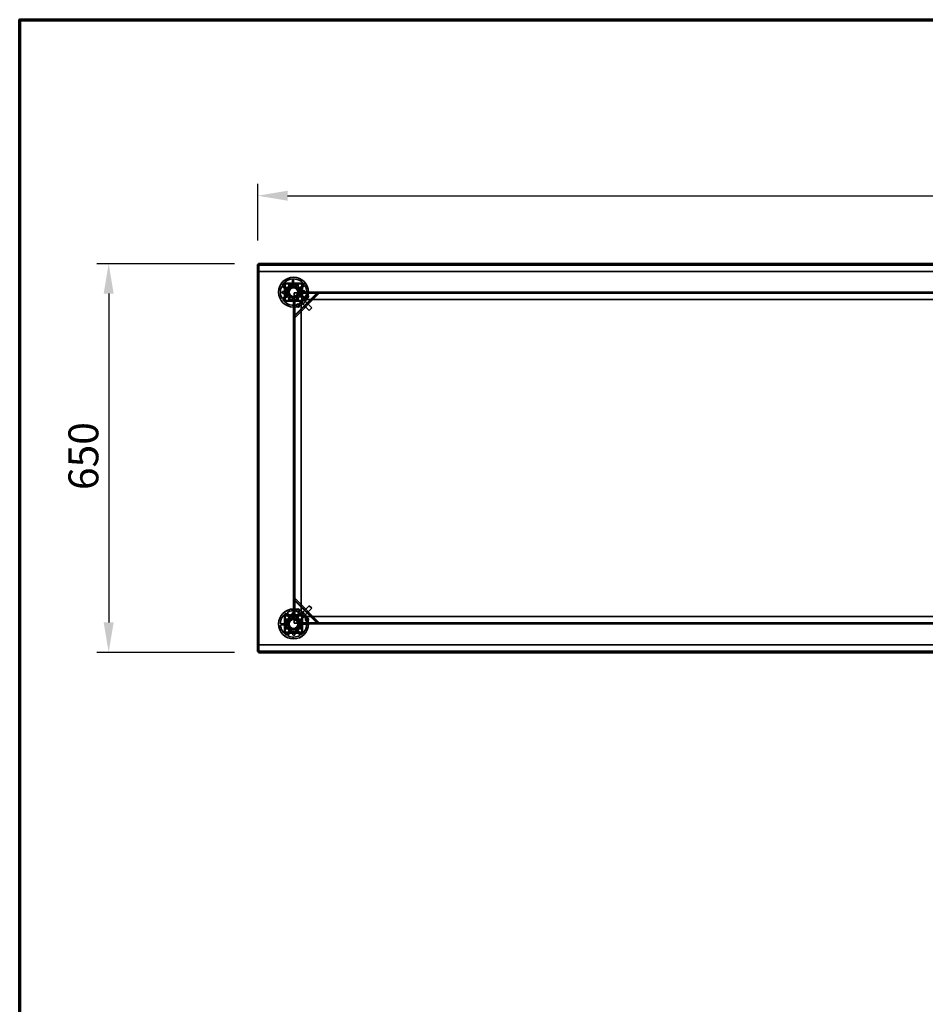
# Model space of a CAD drawing. Units: millimetres. Extents: x 65 to 5840, y 100 to 4100.
# Drawn here: x 100 to 1615, y 2453 to 4100 of the extents above; entities that cross this region are included whole.
import ezdxf

# ---------------------------------------------------------------- set-up
doc = ezdxf.new("R2010")
doc.units = ezdxf.units.MM
doc.header["$LTSCALE"] = 20
for name, color, linetype, lineweight in [('Border (ISO)', 7, 'Continuous', 70), ('Dimension (ISO)', 7, 'Continuous', 25), ('Hidden (ISO)', 7, 'Continuous', 35), ('Hidden Narrow (ISO)', 7, 'Continuous', 25), ('Visible (ISO)', 7, 'Continuous', 50), ('Visible Narrow (ISO)', 7, 'Continuous', 35)]:
    doc.layers.add(name, color=color, linetype=linetype, lineweight=lineweight)
doc.styles.add('Note Text (ISO)', font='tahoma.ttf')
doc.dimstyles.new('Default (ISO)', dxfattribs={"dimscale": 20, "dimtxt": 2.5, "dimasz": 2.5, "dimexe": 1, "dimexo": 2, "dimgap": 0.762, "dimtad": 1, "dimtoh": 1, "dimdec": 1, "dimrnd": 1e-08, "dimzin": 0, "dimdsep": 46, "dimtxsty": 'Note Text (ISO)', "dimcen": 0.09, "dimdle": 10, "dimclrd": 256, "dimclre": 256, "dimclrt": 256, "dimadec": 1, "dimazin": 0, "dimtfac": 1.40208, "dimtmove": 0, "dimatfit": 3, "dimfxl": 1, "dimtolj": 1, "dimtzin": 0, "dimlwd": -1, "dimlwe": -1, "dimarcsym": 0})

# ---------------------------------------------------------------- blocks, each defined once
blk = doc.blocks.new('Borders Default Border')
at = {"layer": 'Border (ISO)', "flags": 128}
blk.add_lwpolyline([(5, 5), (5, 205), (292, 205), (292, 5), (5, 5)], dxfattribs=at)
blk = doc.blocks.new('*D6')
at = {"layer": 'Defpoints', "color": 0, "transparency": 16777216}
for p in [(2898.2, 3805.6), (498.2, 3690.6), (2898.2, 3690.6)]:
    blk.add_point(p, dxfattribs=at)
at = {"layer": 'Dimension (ISO)', "transparency": 16777216}
for p, q in [((498.2, 3730.6), (498.2, 3825.6)), ((2898.2, 3730.6), (2898.2, 3825.6)), ((548.2, 3805.6), (2848.2, 3805.6))]:
    blk.add_line(p, q, dxfattribs=at)
for points in [[(548.2, 3814), (548.2, 3797.3), (498.2, 3805.6)], [(2848.2, 3814), (2848.2, 3797.3), (2898.2, 3805.6)]]:
    blk.add_solid(points, dxfattribs=at)
at = {"layer": 'Dimension (ISO)', "transparency": 16777216, "insert": (1626.3, 3873), "char_height": 50, "attachment_point": 1, "style": 'Note Text (ISO)'}
blk.add_mtext('\\A1;2400', dxfattribs=at)
blk = doc.blocks.new('*D7')
at = {"layer": 'Defpoints', "color": 0, "transparency": 16777216}
for p in [(499.5, 3691.9), (248.9, 3041.9), (499.5, 3041.9)]:
    blk.add_point(p, dxfattribs=at)
at = {"layer": 'Dimension (ISO)', "transparency": 16777216}
for p, q in [((459.5, 3691.9), (228.9, 3691.9)), ((248.9, 3641.9), (248.9, 3091.9)), ((459.5, 3041.9), (228.9, 3041.9))]:
    blk.add_line(p, q, dxfattribs=at)
for points in [[(240.5, 3641.9), (257.2, 3641.9), (248.9, 3691.9)], [(240.5, 3091.9), (257.2, 3091.9), (248.9, 3041.9)]]:
    blk.add_solid(points, dxfattribs=at)
at = {"layer": 'Dimension (ISO)', "transparency": 16777216, "insert": (181.6, 3313.4), "char_height": 50, "attachment_point": 1, "rotation": 90, "style": 'Note Text (ISO)'}
blk.add_mtext('\\A1;650', dxfattribs=at)

msp = doc.modelspace()

# ---------------------------------------------------------------- linework, layer by layer
at = {"layer": 'Hidden (ISO)'}
for p, q in [((499.37, 3043.25), (499.37, 3690.56)), ((2896.82, 3690.71), (499.51, 3690.71)), ((499.51, 3689.71), (499.51, 3690.42)), ((499.51, 3679.11), (499.51, 3689.71)), ((499.51, 3679.11), (2896.82, 3679.11)), ((539.21, 3655.57), (550.47, 3649.58)), ((543.02, 3659.56), (543.02, 3629.26)), ((573.32, 3659.56), (543.02, 3659.56)), ((543.17, 3631.81), (543.17, 3657.01)), ((544.37, 3631.81), (544.37, 3657.01)), ((545.57, 3659.41), (570.77, 3659.41)), ((545.57, 3658.21), (570.77, 3658.21)), ((556.9, 3653.59), (556.45, 3666.34)), ((558.35, 3666.4), (558.79, 3653.66)), ((565.49, 3650.1), (576.3, 3656.85)), ((571.97, 3657.01), (571.97, 3631.81)), ((573.17, 3657.01), (573.17, 3644.16)), ((573.32, 3629.26), (573.32, 3659.56)), ((549.57, 3647.9), (538.31, 3653.89)), ((539.02, 3633.57), (549.84, 3640.32)), ((549.34, 3649.1), (557.82, 3654.4)), ((549.68, 3639.11), (549.34, 3649.1)), ((558.51, 3634.41), (549.68, 3639.11)), ((557.82, 3654.4), (566.65, 3649.7)), ((566.99, 3639.71), (558.51, 3634.41)), ((559.35, 3603.57), (598.57, 3642.8)), ((573.16, 3643.21), (559.37, 3643.21)), ((559.37, 3643.21), (559.37, 3629.42)), ((599.99, 3641.38), (560.76, 3602.16)), ((577.12, 3633.24), (565.86, 3639.23)), ((577.31, 3655.24), (566.49, 3648.49)), ((566.65, 3649.7), (566.99, 3639.71)), ((566.76, 3640.91), (578.02, 3634.92)), ((573.16, 3642.2), (573.16, 3643.21)), ((573.17, 3642.2), (573.16, 3642.2)), ((573.17, 3644.41), (1678.17, 3644.41)), ((573.17, 3644.16), (573.17, 3642.21)), ((1678.17, 3643.41), (573.17, 3643.41)), ((1678.17, 3643.21), (573.17, 3643.21)), ((597.21, 3642.85), (573.17, 3642.85)), ((573.17, 3642.21), (573.17, 3642.2)), ((573.17, 3642.2), (573.17, 3631.81)), ((598.3, 3643.07), (599.17, 3642.2)), ((599.17, 3642.2), (599.99, 3641.38)), ((632.97, 3644.41), (632.97, 3643.21)), ((639.37, 3644.41), (639.37, 3643.21)), ((1611.97, 3644.41), (1611.97, 3643.21)), ((550.84, 3638.71), (540.03, 3631.96)), ((543.02, 3629.26), (573.32, 3629.26)), ((570.77, 3630.61), (545.57, 3630.61)), ((558.41, 3629.41), (545.57, 3629.41)), ((557.98, 3622.41), (557.54, 3635.15)), ((558.17, 3104.41), (558.17, 3629.41)), ((560.37, 3629.41), (558.41, 3629.41)), ((559.17, 3629.41), (559.17, 3104.41)), ((559.3, 3629.41), (559.3, 3604.94)), ((559.37, 3629.42), (560.38, 3629.42)), ((559.37, 3629.41), (559.37, 3104.41)), ((559.43, 3635.22), (559.88, 3622.47)), ((560.38, 3629.41), (560.37, 3629.41)), ((560.38, 3629.42), (560.38, 3629.41)), ((570.77, 3629.41), (560.38, 3629.41)), ((567.17, 3629.41), (570.67, 3625.91)), ((569.64, 3629.41), (569.28, 3629.05)), ((569.28, 3629.05), (584.48, 3613.84)), ((570.67, 3107.91), (570.67, 3625.91)), ((573.17, 3629.41), (570.77, 3629.41)), ((571.96, 3631.73), (570.84, 3630.61)), ((576.67, 3631.91), (573.17, 3635.41)), ((573.52, 3633.29), (573.17, 3632.93)), ((573.17, 3631.81), (573.17, 3629.41)), ((573.52, 3633.29), (588.73, 3618.09)), ((576.67, 3631.91), (1674.67, 3631.91)), ((585.35, 3626.75), (583.94, 3628.17)), ((576.95, 3618.35), (575.53, 3619.76)), ((584.48, 3613.84), (588.73, 3618.09)), ((559.07, 3603.84), (559.95, 3602.97)), ((560.76, 3602.16), (559.95, 3602.97)), ((559.5, 3129.54), (560.37, 3130.41)), ((599, 3090.59), (559.77, 3129.81)), ((560.37, 3130.41), (561.19, 3131.23)), ((561.19, 3131.23), (600.41, 3092)), ((559.72, 3128.45), (559.72, 3104.41)), ((569.28, 3104.76), (584.48, 3119.97)), ((573.52, 3100.52), (588.73, 3115.72)), ((575.82, 3116.59), (574.4, 3115.18)), ((588.73, 3115.72), (584.48, 3119.97)), ((573.32, 3104.56), (543.02, 3104.56)), ((543.02, 3104.56), (543.02, 3074.26)), ((543.17, 3076.81), (543.17, 3102.01)), ((544.37, 3076.81), (544.37, 3102.01)), ((545.57, 3104.41), (558.41, 3104.41)), ((545.57, 3103.21), (570.77, 3103.21)), ((552.47, 3096.73), (545.72, 3107.54)), ((547.33, 3108.55), (554.08, 3097.73)), ((548.17, 3089.06), (552.87, 3097.89)), ((552.87, 3097.89), (562.86, 3098.23)), ((558.41, 3104.41), (560.37, 3104.41)), ((560.38, 3104.4), (559.37, 3104.4)), ((559.37, 3104.4), (559.37, 3090.61)), ((560.37, 3104.41), (560.38, 3104.41)), ((560.38, 3104.41), (560.38, 3104.4)), ((560.38, 3104.41), (570.77, 3104.41)), ((561.66, 3098), (567.65, 3109.26)), ((562.86, 3098.23), (568.16, 3089.75)), ((569.33, 3108.36), (563.34, 3097.1)), ((570.67, 3107.91), (567.17, 3104.41)), ((569.28, 3104.76), (569.64, 3104.41)), ((570.77, 3104.41), (573.17, 3104.41)), ((570.84, 3103.2), (571.96, 3102.08)), ((571.97, 3102.01), (571.97, 3076.81)), ((573.17, 3104.41), (573.17, 3102.01)), ((573.17, 3102.01), (573.17, 3091.62)), ((573.17, 3098.41), (576.67, 3101.91)), ((573.17, 3100.88), (573.52, 3100.52)), ((573.32, 3074.26), (573.32, 3104.56)), ((1674.67, 3101.91), (576.67, 3101.91)), ((584.22, 3108.19), (582.81, 3106.77)), ((536.17, 3089.59), (548.91, 3090.03)), ((548.98, 3088.14), (536.23, 3087.69)), ((547, 3070.45), (552.99, 3081.71)), ((553.47, 3080.58), (548.17, 3089.06)), ((554.67, 3080.81), (548.68, 3069.55)), ((563.46, 3080.92), (553.47, 3080.58)), ((559.37, 3090.61), (573.16, 3090.61)), ((569, 3070.26), (562.25, 3081.08)), ((568.16, 3089.75), (563.46, 3080.92)), ((563.86, 3082.08), (570.61, 3071.27)), ((567.35, 3090.67), (580.1, 3091.12)), ((580.16, 3089.22), (567.42, 3088.78)), ((573.16, 3090.61), (573.16, 3091.62)), ((573.16, 3091.62), (573.17, 3091.62)), ((573.17, 3091.62), (573.17, 3091.61)), ((573.17, 3091.61), (573.17, 3089.65)), ((573.17, 3090.61), (1678.17, 3090.61)), ((573.17, 3090.54), (597.63, 3090.54)), ((573.17, 3090.41), (1678.17, 3090.41)), ((573.17, 3089.65), (573.17, 3076.81)), ((1678.17, 3089.41), (573.17, 3089.41)), ((598.73, 3090.31), (599.6, 3091.19)), ((600.41, 3092), (599.6, 3091.19)), ((632.97, 3090.61), (632.97, 3089.41)), ((639.37, 3090.61), (639.37, 3089.41)), ((1611.97, 3090.61), (1611.97, 3089.41)), ((543.02, 3074.26), (573.32, 3074.26)), ((570.77, 3075.61), (545.57, 3075.61)), ((570.77, 3074.41), (545.57, 3074.41)), ((499.51, 3054.71), (499.51, 3044.11)), ((2896.82, 3054.71), (499.51, 3054.71)), ((499.51, 3044.11), (499.51, 3043.39)), ((2896.82, 3043.11), (499.51, 3043.11))]:
    msp.add_line(p, q, dxfattribs=at)
for centre, radius in [((558.17, 3644.41), 25), ((558.17, 3644.41), 12.5), ((558.17, 3644.41), 10), ((558.17, 3644.41), 9.75), ((558.17, 3644.41), 8.1), ((558.17, 3644.41), 7.38), ((580.67, 3636.91), 2.75), ((580.67, 3636.91), 2.72), ((565.67, 3621.91), 2.75), ((565.67, 3621.91), 2.72), ((558.17, 3089.41), 25), ((565.67, 3111.91), 2.75), ((565.67, 3111.91), 2.72), ((558.17, 3089.41), 12.5), ((558.17, 3089.41), 10), ((558.17, 3089.41), 9.75), ((558.17, 3089.41), 8.1), ((558.17, 3089.41), 7.38), ((580.67, 3096.91), 2.75), ((580.67, 3096.91), 2.72)]:
    msp.add_circle(centre, radius, dxfattribs=at)
for centre, radius, start, end in [((558.17, 3644.41), 22, 94.46363, 149.51382), ((545.57, 3657.01), 2.4, 90, 180), ((545.57, 3657.01), 1.2, 90, 180), ((558.17, 3644.41), 22, 34.46363, 89.51382), ((570.77, 3657.01), 2.4, 0, 90), ((570.77, 3657.01), 1.2, 0, 90), ((558.17, 3644.41), 22, 154.46363, 209.51382), ((558.17, 3644.41), 9.27, 157.86761, 206.10985), ((558.17, 3644.41), 9.27, 97.86761, 146.10985), ((558.17, 3644.41), 9.28, 37.86761, 86.10985), ((558.17, 3644.41), 9.28, 277.86761, 326.10985), ((558.17, 3644.41), 9.27, 337.86761, 26.10985), ((558.17, 3644.41), 22, 334.46363, 29.51382), ((558.17, 3644.41), 22, 214.46363, 269.51382), ((545.57, 3631.81), 2.4, 180, 270), ((545.57, 3631.81), 1.2, 180, 270), ((558.17, 3644.41), 9.27, 217.86761, 266.10985), ((558.17, 3644.41), 22, 274.46363, 329.51382), ((570.77, 3631.81), 2.4, 270, 0), ((570.77, 3631.81), 1.2, 270, 0), ((558.17, 3089.41), 22, 124.46363, 179.51382), ((545.57, 3102.01), 2.4, 90, 180), ((545.57, 3102.01), 1.2, 90, 180), ((558.17, 3089.41), 22, 64.46363, 119.51382), ((558.17, 3089.41), 9.28, 127.86761, 176.10985), ((558.17, 3089.41), 9.27, 67.86761, 116.10985), ((558.17, 3089.41), 9.28, 7.86761, 56.10985), ((558.17, 3089.41), 22, 4.46363, 59.51382), ((570.77, 3102.01), 2.4, 0, 90), ((570.77, 3102.01), 1.2, 0, 90), ((558.17, 3089.41), 22, 184.46363, 239.51382), ((558.17, 3089.41), 9.27, 187.86761, 236.10985), ((558.17, 3089.41), 9.27, 247.86761, 296.10985), ((558.17, 3089.41), 9.27, 307.86761, 356.10985), ((558.17, 3089.41), 22, 304.46363, 359.51382), ((545.57, 3076.81), 2.4, 180, 270), ((545.57, 3076.81), 1.2, 180, 270), ((558.17, 3089.41), 22, 244.46363, 299.51382), ((570.77, 3076.81), 1.2, 270, 0), ((570.77, 3076.81), 2.4, 270, 0)]:
    msp.add_arc(centre, radius, start, end, dxfattribs=at)
for points, knots in [([(550.73, 3658.43), (550.71, 3658.43), (550.7, 3658.43), (550.65, 3658.43), (550.61, 3658.42), (550.55, 3658.4), (550.51, 3658.38), (550.45, 3658.35), (550.43, 3658.33), (550.37, 3658.29), (550.35, 3658.26), (550.29, 3658.18), (550.26, 3658.12), (550.23, 3658.02), (550.23, 3657.97), (550.23, 3657.93)], [0.064910625, 0.064910625, 0.064910625, 0.064910625, 0.069345008, 0.069345008, 0.079687768, 0.079687768, 0.090030528, 0.090030528, 0.100373288, 0.100373288, 0.110716048, 0.110716048, 0.131401568, 0.131401568, 0.147036219, 0.147036219, 0.147036219, 0.147036219]), ([(552.12, 3657.93), (552.12, 3657.93), (552.12, 3657.94), (552.11, 3658.01), (552.1, 3658.08), (552.07, 3658.13), (552.05, 3658.19), (552.01, 3658.24), (551.91, 3658.34), (551.85, 3658.38), (551.74, 3658.42), (551.68, 3658.43), (551.62, 3658.43)], [-0.026077901, -0.026077901, -0.026077901, -0.026077901, -0.024966783, -0.024966783, 0, 0, 0, 0.024343003, 0.024343003, 0.048686005, 0.048686005, 0.067618356, 0.067618356, 0.067618356, 0.067618356]), ([(564.72, 3658.43), (564.65, 3658.43), (564.59, 3658.42), (564.48, 3658.38), (564.42, 3658.34), (564.32, 3658.24), (564.28, 3658.19), (564.23, 3658.08), (564.22, 3658.01), (564.22, 3657.94), (564.22, 3657.93), (564.22, 3657.93)], [0.112540698, 0.112540698, 0.112540698, 0.112540698, 0.131473049, 0.131473049, 0.155816051, 0.155816051, 0.180159054, 0.180159054, 0.205125837, 0.205125837, 0.206236954, 0.206236954, 0.206236954, 0.206236954]), ([(566.11, 3657.93), (566.11, 3657.97), (566.1, 3658.02), (566.07, 3658.12), (566.04, 3658.18), (565.98, 3658.26), (565.96, 3658.29), (565.91, 3658.33), (565.88, 3658.35), (565.82, 3658.38), (565.78, 3658.4), (565.72, 3658.42), (565.68, 3658.43), (565.63, 3658.43), (565.62, 3658.43), (565.61, 3658.43)], [0.033024837, 0.033024837, 0.033024837, 0.033024837, 0.048659487, 0.048659487, 0.069345008, 0.069345008, 0.079687768, 0.079687768, 0.090030528, 0.090030528, 0.100373288, 0.100373288, 0.110716048, 0.110716048, 0.11515043, 0.11515043, 0.11515043, 0.11515043]), ([(541.05, 3645.6), (541.26, 3645.59), (541.48, 3645.53), (541.89, 3645.34), (542.08, 3645.2), (542.37, 3644.9), (542.5, 3644.71), (542.67, 3644.3), (542.72, 3644.08), (542.73, 3643.66), (542.7, 3643.43), (542.56, 3643.01), (542.44, 3642.82), (542.18, 3642.49), (542, 3642.34), (541.6, 3642.12), (541.38, 3642.05), (540.94, 3641.99), (540.68, 3642.01), (540.19, 3642.15), (539.96, 3642.27), (539.58, 3642.58), (539.42, 3642.79), (539.2, 3643.24), (539.14, 3643.5), (539.12, 3643.99), (539.16, 3644.25), (539.35, 3644.72), (539.5, 3644.94), (539.85, 3645.27), (540.07, 3645.41), (540.55, 3645.59), (540.81, 3645.62), (541.05, 3645.6)], [0, 0, 0, 0, 0.0654653, 0.0654653, 0.1309307, 0.1309307, 0.1938939, 0.1938939, 0.2568572, 0.2568572, 0.3198204, 0.3198204, 0.3827837, 0.3827837, 0.448249, 0.448249, 0.5137144, 0.5137144, 0.588187, 0.588187, 0.6626597, 0.6626597, 0.7357036, 0.7357036, 0.8087475, 0.8087475, 0.8817914, 0.8817914, 0.9548352, 0.9548352, 1.0293079, 1.0293079, 1.1037806, 1.1037806, 1.1037806, 1.1037806]), ([(544.64, 3652.35), (544.6, 3652.35), (544.55, 3652.34), (544.45, 3652.31), (544.39, 3652.28), (544.31, 3652.22), (544.28, 3652.2), (544.24, 3652.15), (544.22, 3652.12), (544.19, 3652.06), (544.17, 3652.02), (544.15, 3651.96), (544.15, 3651.92), (544.14, 3651.87), (544.14, 3651.86), (544.14, 3651.85)], [0.033024837, 0.033024837, 0.033024837, 0.033024837, 0.048659487, 0.048659487, 0.069345008, 0.069345008, 0.079687768, 0.079687768, 0.090030528, 0.090030528, 0.100373288, 0.100373288, 0.110716048, 0.110716048, 0.11515043, 0.11515043, 0.11515043, 0.11515043]), ([(544.14, 3650.96), (544.14, 3650.89), (544.15, 3650.83), (544.19, 3650.72), (544.23, 3650.66), (544.33, 3650.56), (544.38, 3650.52), (544.49, 3650.47), (544.56, 3650.46), (544.63, 3650.46), (544.64, 3650.46), (544.64, 3650.46)], [0.112540698, 0.112540698, 0.112540698, 0.112540698, 0.131473049, 0.131473049, 0.155816051, 0.155816051, 0.180159054, 0.180159054, 0.205125837, 0.205125837, 0.206236954, 0.206236954, 0.206236954, 0.206236954]), ([(572.19, 3651.85), (572.19, 3651.86), (572.19, 3651.87), (572.19, 3651.92), (572.18, 3651.96), (572.16, 3652.02), (572.15, 3652.06), (572.11, 3652.12), (572.09, 3652.15), (572.05, 3652.2), (572.02, 3652.22), (571.94, 3652.28), (571.88, 3652.31), (571.78, 3652.34), (571.73, 3652.35), (571.69, 3652.35)], [0.064910625, 0.064910625, 0.064910625, 0.064910625, 0.069345008, 0.069345008, 0.079687768, 0.079687768, 0.090030528, 0.090030528, 0.100373288, 0.100373288, 0.110716048, 0.110716048, 0.131401568, 0.131401568, 0.147036219, 0.147036219, 0.147036219, 0.147036219]), ([(571.69, 3650.46), (571.69, 3650.46), (571.7, 3650.46), (571.77, 3650.46), (571.84, 3650.47), (571.89, 3650.5), (571.95, 3650.52), (572, 3650.56), (572.1, 3650.66), (572.14, 3650.72), (572.18, 3650.83), (572.19, 3650.89), (572.19, 3650.96)], [-0.026077901, -0.026077901, -0.026077901, -0.026077901, -0.024966783, -0.024966783, 0, 0, 0, 0.024343003, 0.024343003, 0.048686005, 0.048686005, 0.067618356, 0.067618356, 0.067618356, 0.067618356]), ([(575.28, 3643.21), (575.07, 3643.22), (574.85, 3643.28), (574.44, 3643.47), (574.25, 3643.61), (573.96, 3643.91), (573.83, 3644.1), (573.66, 3644.51), (573.61, 3644.73), (573.6, 3645.15), (573.63, 3645.38), (573.77, 3645.8), (573.89, 3645.99), (574.16, 3646.32), (574.33, 3646.47), (574.73, 3646.69), (574.95, 3646.76), (575.39, 3646.82), (575.65, 3646.8), (576.14, 3646.66), (576.38, 3646.54), (576.75, 3646.23), (576.91, 3646.02), (577.13, 3645.57), (577.2, 3645.31), (577.21, 3644.82), (577.17, 3644.56), (576.98, 3644.09), (576.83, 3643.88), (576.48, 3643.54), (576.26, 3643.4), (575.78, 3643.22), (575.52, 3643.19), (575.28, 3643.21)], [0, 0, 0, 0, 0.0654653, 0.0654653, 0.1309307, 0.1309307, 0.1938939, 0.1938939, 0.2568572, 0.2568572, 0.3198204, 0.3198204, 0.3827837, 0.3827837, 0.448249, 0.448249, 0.5137144, 0.5137144, 0.588187, 0.588187, 0.6626597, 0.6626597, 0.7357036, 0.7357036, 0.8087475, 0.8087475, 0.8817914, 0.8817914, 0.9548352, 0.9548352, 1.0293079, 1.0293079, 1.1037806, 1.1037806, 1.1037806, 1.1037806]), ([(597.21, 3642.85), (597.4, 3642.88), (597.58, 3642.91), (597.95, 3642.98), (598.13, 3643.02), (598.3, 3643.07)], [0, 0, 0, 0, 0.05727038, 0.05727038, 0.11454076, 0.11454076, 0.11454076, 0.11454076]), ([(599.17, 3642.2), (598.88, 3642.27), (598.56, 3642.37), (597.9, 3642.6), (597.55, 3642.72), (597.21, 3642.85)], [0, 0, 0, 0, 0.11020177, 0.11020177, 0.22040354, 0.22040354, 0.22040354, 0.22040354]), ([(544.64, 3638.36), (544.64, 3638.36), (544.63, 3638.36), (544.56, 3638.35), (544.49, 3638.34), (544.44, 3638.31), (544.38, 3638.29), (544.33, 3638.25), (544.23, 3638.15), (544.19, 3638.09), (544.15, 3637.98), (544.14, 3637.92), (544.14, 3637.86)], [-0.026077901, -0.026077901, -0.026077901, -0.026077901, -0.024966783, -0.024966783, 0, 0, 0, 0.024343003, 0.024343003, 0.048686005, 0.048686005, 0.067618356, 0.067618356, 0.067618356, 0.067618356]), ([(544.14, 3636.97), (544.14, 3636.95), (544.14, 3636.94), (544.15, 3636.89), (544.15, 3636.85), (544.17, 3636.79), (544.19, 3636.75), (544.22, 3636.69), (544.24, 3636.67), (544.28, 3636.61), (544.31, 3636.59), (544.39, 3636.53), (544.45, 3636.5), (544.55, 3636.47), (544.6, 3636.47), (544.64, 3636.47)], [0.064910625, 0.064910625, 0.064910625, 0.064910625, 0.069345008, 0.069345008, 0.079687768, 0.079687768, 0.090030528, 0.090030528, 0.100373288, 0.100373288, 0.110716048, 0.110716048, 0.131401568, 0.131401568, 0.147036219, 0.147036219, 0.147036219, 0.147036219]), ([(550.23, 3630.88), (550.23, 3630.84), (550.23, 3630.79), (550.26, 3630.69), (550.29, 3630.63), (550.35, 3630.55), (550.37, 3630.52), (550.43, 3630.48), (550.45, 3630.46), (550.51, 3630.43), (550.55, 3630.41), (550.61, 3630.39), (550.65, 3630.39), (550.7, 3630.38), (550.71, 3630.38), (550.73, 3630.38)], [0.033024837, 0.033024837, 0.033024837, 0.033024837, 0.048659487, 0.048659487, 0.069345008, 0.069345008, 0.079687768, 0.079687768, 0.090030528, 0.090030528, 0.100373288, 0.100373288, 0.110716048, 0.110716048, 0.11515043, 0.11515043, 0.11515043, 0.11515043]), ([(551.62, 3630.38), (551.68, 3630.38), (551.74, 3630.39), (551.85, 3630.43), (551.91, 3630.47), (552.01, 3630.57), (552.05, 3630.62), (552.1, 3630.73), (552.11, 3630.8), (552.12, 3630.87), (552.12, 3630.88), (552.12, 3630.88)], [0.112540698, 0.112540698, 0.112540698, 0.112540698, 0.131473049, 0.131473049, 0.155816051, 0.155816051, 0.180159054, 0.180159054, 0.205125837, 0.205125837, 0.206236954, 0.206236954, 0.206236954, 0.206236954]), ([(564.22, 3630.88), (564.22, 3630.88), (564.22, 3630.87), (564.22, 3630.8), (564.23, 3630.73), (564.26, 3630.68), (564.28, 3630.62), (564.32, 3630.57), (564.42, 3630.47), (564.48, 3630.43), (564.59, 3630.39), (564.65, 3630.38), (564.72, 3630.38)], [-0.026077901, -0.026077901, -0.026077901, -0.026077901, -0.024966783, -0.024966783, 0, 0, 0, 0.024343003, 0.024343003, 0.048686005, 0.048686005, 0.067618356, 0.067618356, 0.067618356, 0.067618356]), ([(565.61, 3630.38), (565.62, 3630.38), (565.63, 3630.38), (565.68, 3630.39), (565.72, 3630.39), (565.78, 3630.41), (565.82, 3630.43), (565.88, 3630.46), (565.91, 3630.48), (565.96, 3630.52), (565.98, 3630.55), (566.04, 3630.63), (566.07, 3630.69), (566.1, 3630.79), (566.11, 3630.84), (566.11, 3630.88)], [0.064910625, 0.064910625, 0.064910625, 0.064910625, 0.069345008, 0.069345008, 0.079687768, 0.079687768, 0.090030528, 0.090030528, 0.100373288, 0.100373288, 0.110716048, 0.110716048, 0.131401568, 0.131401568, 0.147036219, 0.147036219, 0.147036219, 0.147036219]), ([(572.19, 3637.86), (572.19, 3637.92), (572.18, 3637.98), (572.14, 3638.09), (572.1, 3638.15), (572, 3638.25), (571.95, 3638.29), (571.84, 3638.34), (571.77, 3638.35), (571.7, 3638.36), (571.69, 3638.36), (571.69, 3638.36)], [0.112540698, 0.112540698, 0.112540698, 0.112540698, 0.131473049, 0.131473049, 0.155816051, 0.155816051, 0.180159054, 0.180159054, 0.205125837, 0.205125837, 0.206236954, 0.206236954, 0.206236954, 0.206236954]), ([(571.69, 3636.47), (571.73, 3636.47), (571.78, 3636.47), (571.88, 3636.5), (571.94, 3636.53), (572.02, 3636.59), (572.05, 3636.61), (572.09, 3636.67), (572.11, 3636.69), (572.15, 3636.75), (572.16, 3636.79), (572.18, 3636.85), (572.19, 3636.89), (572.19, 3636.94), (572.19, 3636.95), (572.19, 3636.97)], [0.033024837, 0.033024837, 0.033024837, 0.033024837, 0.048659487, 0.048659487, 0.069345008, 0.069345008, 0.079687768, 0.079687768, 0.090030528, 0.090030528, 0.100373288, 0.100373288, 0.110716048, 0.110716048, 0.11515043, 0.11515043, 0.11515043, 0.11515043]), ([(559.07, 3603.84), (559.12, 3604.02), (559.16, 3604.19), (559.23, 3604.56), (559.27, 3604.75), (559.3, 3604.94)], [0, 0, 0, 0, 0.05727038, 0.05727038, 0.11454076, 0.11454076, 0.11454076, 0.11454076]), ([(559.3, 3604.94), (559.42, 3604.59), (559.55, 3604.25), (559.77, 3603.59), (559.87, 3603.27), (559.95, 3602.97)], [0, 0, 0, 0, 0.11020177, 0.11020177, 0.22040354, 0.22040354, 0.22040354, 0.22040354]), ([(559.72, 3128.45), (559.69, 3128.64), (559.66, 3128.82), (559.59, 3129.19), (559.55, 3129.37), (559.5, 3129.54)], [0, 0, 0, 0, 0.05727038, 0.05727038, 0.11454076, 0.11454076, 0.11454076, 0.11454076]), ([(560.37, 3130.41), (560.3, 3130.12), (560.2, 3129.8), (559.97, 3129.14), (559.85, 3128.79), (559.72, 3128.45)], [0, 0, 0, 0, 0.11020177, 0.11020177, 0.22040354, 0.22040354, 0.22040354, 0.22040354]), ([(544.64, 3097.35), (544.6, 3097.35), (544.55, 3097.34), (544.45, 3097.31), (544.39, 3097.28), (544.31, 3097.22), (544.28, 3097.2), (544.24, 3097.15), (544.22, 3097.12), (544.19, 3097.06), (544.17, 3097.02), (544.15, 3096.96), (544.15, 3096.92), (544.14, 3096.87), (544.14, 3096.86), (544.14, 3096.85)], [0.033024837, 0.033024837, 0.033024837, 0.033024837, 0.048659487, 0.048659487, 0.069345008, 0.069345008, 0.079687768, 0.079687768, 0.090030528, 0.090030528, 0.100373288, 0.100373288, 0.110716048, 0.110716048, 0.11515043, 0.11515043, 0.11515043, 0.11515043]), ([(544.14, 3095.96), (544.14, 3095.89), (544.15, 3095.83), (544.19, 3095.72), (544.23, 3095.66), (544.33, 3095.56), (544.38, 3095.52), (544.49, 3095.47), (544.56, 3095.46), (544.63, 3095.46), (544.64, 3095.46), (544.64, 3095.46)], [0.112540698, 0.112540698, 0.112540698, 0.112540698, 0.131473049, 0.131473049, 0.155816051, 0.155816051, 0.180159054, 0.180159054, 0.205125837, 0.205125837, 0.206236954, 0.206236954, 0.206236954, 0.206236954]), ([(550.73, 3103.43), (550.71, 3103.43), (550.7, 3103.43), (550.65, 3103.43), (550.61, 3103.42), (550.55, 3103.4), (550.51, 3103.38), (550.45, 3103.35), (550.43, 3103.33), (550.37, 3103.29), (550.35, 3103.26), (550.29, 3103.18), (550.26, 3103.12), (550.23, 3103.02), (550.23, 3102.97), (550.23, 3102.93)], [0.064910625, 0.064910625, 0.064910625, 0.064910625, 0.069345008, 0.069345008, 0.079687768, 0.079687768, 0.090030528, 0.090030528, 0.100373288, 0.100373288, 0.110716048, 0.110716048, 0.131401568, 0.131401568, 0.147036219, 0.147036219, 0.147036219, 0.147036219]), ([(552.12, 3102.93), (552.12, 3102.93), (552.12, 3102.94), (552.11, 3103.01), (552.1, 3103.08), (552.07, 3103.13), (552.05, 3103.19), (552.01, 3103.24), (551.91, 3103.34), (551.85, 3103.38), (551.74, 3103.42), (551.68, 3103.43), (551.62, 3103.43)], [-0.026077901, -0.026077901, -0.026077901, -0.026077901, -0.024966783, -0.024966783, 0, 0, 0, 0.024343003, 0.024343003, 0.048686005, 0.048686005, 0.067618356, 0.067618356, 0.067618356, 0.067618356]), ([(559.36, 3106.52), (559.35, 3106.31), (559.29, 3106.09), (559.1, 3105.68), (558.96, 3105.49), (558.66, 3105.2), (558.47, 3105.07), (558.06, 3104.9), (557.84, 3104.85), (557.42, 3104.84), (557.19, 3104.87), (556.77, 3105.01), (556.58, 3105.13), (556.25, 3105.4), (556.1, 3105.57), (555.88, 3105.97), (555.81, 3106.19), (555.75, 3106.63), (555.77, 3106.89), (555.91, 3107.38), (556.03, 3107.62), (556.34, 3107.99), (556.55, 3108.15), (557.01, 3108.37), (557.26, 3108.44), (557.75, 3108.45), (558.01, 3108.41), (558.48, 3108.22), (558.7, 3108.07), (559.03, 3107.72), (559.17, 3107.5), (559.35, 3107.02), (559.38, 3106.76), (559.36, 3106.52)], [0, 0, 0, 0, 0.0654653, 0.0654653, 0.1309307, 0.1309307, 0.1938939, 0.1938939, 0.2568572, 0.2568572, 0.3198204, 0.3198204, 0.3827837, 0.3827837, 0.448249, 0.448249, 0.5137144, 0.5137144, 0.588187, 0.588187, 0.6626597, 0.6626597, 0.7357036, 0.7357036, 0.8087475, 0.8087475, 0.8817914, 0.8817914, 0.9548352, 0.9548352, 1.0293079, 1.0293079, 1.1037806, 1.1037806, 1.1037806, 1.1037806]), ([(564.72, 3103.43), (564.65, 3103.43), (564.59, 3103.42), (564.48, 3103.38), (564.42, 3103.34), (564.32, 3103.24), (564.28, 3103.19), (564.23, 3103.08), (564.22, 3103.01), (564.22, 3102.94), (564.22, 3102.93), (564.22, 3102.93)], [0.112540698, 0.112540698, 0.112540698, 0.112540698, 0.131473049, 0.131473049, 0.155816051, 0.155816051, 0.180159054, 0.180159054, 0.205125837, 0.205125837, 0.206236954, 0.206236954, 0.206236954, 0.206236954]), ([(566.11, 3102.93), (566.11, 3102.97), (566.1, 3103.02), (566.07, 3103.12), (566.04, 3103.18), (565.98, 3103.26), (565.96, 3103.29), (565.91, 3103.33), (565.88, 3103.35), (565.82, 3103.38), (565.78, 3103.4), (565.72, 3103.42), (565.68, 3103.43), (565.63, 3103.43), (565.62, 3103.43), (565.61, 3103.43)], [0.033024837, 0.033024837, 0.033024837, 0.033024837, 0.048659487, 0.048659487, 0.069345008, 0.069345008, 0.079687768, 0.079687768, 0.090030528, 0.090030528, 0.100373288, 0.100373288, 0.110716048, 0.110716048, 0.11515043, 0.11515043, 0.11515043, 0.11515043]), ([(572.19, 3096.85), (572.19, 3096.86), (572.19, 3096.87), (572.19, 3096.92), (572.18, 3096.96), (572.16, 3097.02), (572.15, 3097.06), (572.11, 3097.12), (572.09, 3097.15), (572.05, 3097.2), (572.02, 3097.22), (571.94, 3097.28), (571.88, 3097.31), (571.78, 3097.34), (571.73, 3097.35), (571.69, 3097.35)], [0.064910625, 0.064910625, 0.064910625, 0.064910625, 0.069345008, 0.069345008, 0.079687768, 0.079687768, 0.090030528, 0.090030528, 0.100373288, 0.100373288, 0.110716048, 0.110716048, 0.131401568, 0.131401568, 0.147036219, 0.147036219, 0.147036219, 0.147036219]), ([(571.69, 3095.46), (571.69, 3095.46), (571.7, 3095.46), (571.77, 3095.46), (571.84, 3095.47), (571.89, 3095.5), (571.95, 3095.52), (572, 3095.56), (572.1, 3095.66), (572.14, 3095.72), (572.18, 3095.83), (572.19, 3095.89), (572.19, 3095.96)], [-0.026077901, -0.026077901, -0.026077901, -0.026077901, -0.024966783, -0.024966783, 0, 0, 0, 0.024343003, 0.024343003, 0.048686005, 0.048686005, 0.067618356, 0.067618356, 0.067618356, 0.067618356]), ([(544.64, 3083.36), (544.64, 3083.36), (544.63, 3083.36), (544.56, 3083.35), (544.49, 3083.34), (544.44, 3083.31), (544.38, 3083.29), (544.33, 3083.25), (544.23, 3083.15), (544.19, 3083.09), (544.15, 3082.98), (544.14, 3082.92), (544.14, 3082.86)], [-0.026077901, -0.026077901, -0.026077901, -0.026077901, -0.024966783, -0.024966783, 0, 0, 0, 0.024343003, 0.024343003, 0.048686005, 0.048686005, 0.067618356, 0.067618356, 0.067618356, 0.067618356]), ([(544.14, 3081.97), (544.14, 3081.95), (544.14, 3081.94), (544.15, 3081.89), (544.15, 3081.85), (544.17, 3081.79), (544.19, 3081.75), (544.22, 3081.69), (544.24, 3081.67), (544.28, 3081.61), (544.31, 3081.59), (544.39, 3081.53), (544.45, 3081.5), (544.55, 3081.47), (544.6, 3081.47), (544.64, 3081.47)], [0.064910625, 0.064910625, 0.064910625, 0.064910625, 0.069345008, 0.069345008, 0.079687768, 0.079687768, 0.090030528, 0.090030528, 0.100373288, 0.100373288, 0.110716048, 0.110716048, 0.131401568, 0.131401568, 0.147036219, 0.147036219, 0.147036219, 0.147036219]), ([(572.19, 3082.86), (572.19, 3082.92), (572.18, 3082.98), (572.14, 3083.09), (572.1, 3083.15), (572, 3083.25), (571.95, 3083.29), (571.84, 3083.34), (571.77, 3083.35), (571.7, 3083.36), (571.69, 3083.36), (571.69, 3083.36)], [0.112540698, 0.112540698, 0.112540698, 0.112540698, 0.131473049, 0.131473049, 0.155816051, 0.155816051, 0.180159054, 0.180159054, 0.205125837, 0.205125837, 0.206236954, 0.206236954, 0.206236954, 0.206236954]), ([(571.69, 3081.47), (571.73, 3081.47), (571.78, 3081.47), (571.88, 3081.5), (571.94, 3081.53), (572.02, 3081.59), (572.05, 3081.61), (572.09, 3081.67), (572.11, 3081.69), (572.15, 3081.75), (572.16, 3081.79), (572.18, 3081.85), (572.19, 3081.89), (572.19, 3081.94), (572.19, 3081.95), (572.19, 3081.97)], [0.033024837, 0.033024837, 0.033024837, 0.033024837, 0.048659487, 0.048659487, 0.069345008, 0.069345008, 0.079687768, 0.079687768, 0.090030528, 0.090030528, 0.100373288, 0.100373288, 0.110716048, 0.110716048, 0.11515043, 0.11515043, 0.11515043, 0.11515043]), ([(597.63, 3090.54), (597.98, 3090.66), (598.32, 3090.79), (598.99, 3091.01), (599.3, 3091.11), (599.6, 3091.19)], [0, 0, 0, 0, 0.11020177, 0.11020177, 0.22040354, 0.22040354, 0.22040354, 0.22040354]), ([(598.73, 3090.31), (598.55, 3090.36), (598.38, 3090.4), (598.01, 3090.47), (597.82, 3090.51), (597.63, 3090.54)], [0, 0, 0, 0, 0.05727038, 0.05727038, 0.11454076, 0.11454076, 0.11454076, 0.11454076]), ([(550.23, 3075.88), (550.23, 3075.84), (550.23, 3075.79), (550.26, 3075.69), (550.29, 3075.63), (550.35, 3075.55), (550.37, 3075.52), (550.43, 3075.48), (550.45, 3075.46), (550.51, 3075.43), (550.55, 3075.41), (550.61, 3075.39), (550.65, 3075.39), (550.7, 3075.38), (550.71, 3075.38), (550.73, 3075.38)], [0.033024837, 0.033024837, 0.033024837, 0.033024837, 0.048659487, 0.048659487, 0.069345008, 0.069345008, 0.079687768, 0.079687768, 0.090030528, 0.090030528, 0.100373288, 0.100373288, 0.110716048, 0.110716048, 0.11515043, 0.11515043, 0.11515043, 0.11515043]), ([(551.62, 3075.38), (551.68, 3075.38), (551.74, 3075.39), (551.85, 3075.43), (551.91, 3075.47), (552.01, 3075.57), (552.05, 3075.62), (552.1, 3075.73), (552.11, 3075.8), (552.12, 3075.87), (552.12, 3075.88), (552.12, 3075.88)], [0.112540698, 0.112540698, 0.112540698, 0.112540698, 0.131473049, 0.131473049, 0.155816051, 0.155816051, 0.180159054, 0.180159054, 0.205125837, 0.205125837, 0.206236954, 0.206236954, 0.206236954, 0.206236954]), ([(556.97, 3072.29), (556.98, 3072.5), (557.04, 3072.72), (557.23, 3073.13), (557.37, 3073.32), (557.67, 3073.61), (557.86, 3073.74), (558.27, 3073.91), (558.49, 3073.96), (558.91, 3073.97), (559.14, 3073.94), (559.56, 3073.8), (559.75, 3073.68), (560.08, 3073.42), (560.23, 3073.24), (560.45, 3072.84), (560.52, 3072.62), (560.58, 3072.18), (560.56, 3071.92), (560.42, 3071.43), (560.3, 3071.2), (559.99, 3070.82), (559.78, 3070.66), (559.33, 3070.44), (559.07, 3070.38), (558.58, 3070.36), (558.32, 3070.4), (557.85, 3070.59), (557.64, 3070.74), (557.3, 3071.09), (557.16, 3071.31), (556.98, 3071.79), (556.95, 3072.05), (556.97, 3072.29)], [0, 0, 0, 0, 0.0654653, 0.0654653, 0.1309307, 0.1309307, 0.1938939, 0.1938939, 0.2568572, 0.2568572, 0.3198204, 0.3198204, 0.3827837, 0.3827837, 0.448249, 0.448249, 0.5137144, 0.5137144, 0.588187, 0.588187, 0.6626597, 0.6626597, 0.7357036, 0.7357036, 0.8087475, 0.8087475, 0.8817914, 0.8817914, 0.9548352, 0.9548352, 1.0293079, 1.0293079, 1.1037806, 1.1037806, 1.1037806, 1.1037806]), ([(564.22, 3075.88), (564.22, 3075.88), (564.22, 3075.87), (564.22, 3075.8), (564.23, 3075.73), (564.26, 3075.68), (564.28, 3075.62), (564.32, 3075.57), (564.42, 3075.47), (564.48, 3075.43), (564.59, 3075.39), (564.65, 3075.38), (564.72, 3075.38)], [-0.026077901, -0.026077901, -0.026077901, -0.026077901, -0.024966783, -0.024966783, 0, 0, 0, 0.024343003, 0.024343003, 0.048686005, 0.048686005, 0.067618356, 0.067618356, 0.067618356, 0.067618356]), ([(565.61, 3075.38), (565.62, 3075.38), (565.63, 3075.38), (565.68, 3075.39), (565.72, 3075.39), (565.78, 3075.41), (565.82, 3075.43), (565.88, 3075.46), (565.91, 3075.48), (565.96, 3075.52), (565.98, 3075.55), (566.04, 3075.63), (566.07, 3075.69), (566.1, 3075.79), (566.11, 3075.84), (566.11, 3075.88)], [0.064910625, 0.064910625, 0.064910625, 0.064910625, 0.069345008, 0.069345008, 0.079687768, 0.079687768, 0.090030528, 0.090030528, 0.100373288, 0.100373288, 0.110716048, 0.110716048, 0.131401568, 0.131401568, 0.147036219, 0.147036219, 0.147036219, 0.147036219])]:
    msp.add_open_spline(points, degree=3, knots=knots, dxfattribs=at)
for points, weights in [([(550.23, 3654.06), (550.23, 3655.78), (550.23, 3657.93)], [1, 1.0116011461, 1.00403496666]), ([(550.73, 3658.43), (551.18, 3658.43), (551.62, 3658.43)], [1.02086150291, 1.02812268954, 1.03460130433]), ([(552.12, 3657.93), (552.12, 3656.53), (552.12, 3655.34)], [1.00555323783, 1.00729894657, 1]), ([(564.22, 3655.34), (564.22, 3656.53), (564.22, 3657.93)], [1, 1.00729894657, 1.00555323783]), ([(564.72, 3658.43), (565.15, 3658.43), (565.61, 3658.43)], [1.03460130433, 1.02812268954, 1.02086150291]), ([(566.11, 3657.93), (566.11, 3655.78), (566.11, 3654.06)], [1.00403496666, 1.0116011461, 1]), ([(544.14, 3650.96), (544.14, 3651.39), (544.14, 3651.85)], [1.03460130433, 1.02812268954, 1.02086150291]), ([(544.64, 3652.35), (546.79, 3652.35), (548.51, 3652.35)], [1.00403496666, 1.0116011461, 1]), ([(547.23, 3650.46), (546.04, 3650.46), (544.64, 3650.46)], [1, 1.00729894657, 1.00555323783]), ([(567.82, 3652.35), (569.54, 3652.35), (571.69, 3652.35)], [1, 1.0116011461, 1.00403496666]), ([(571.69, 3650.46), (570.29, 3650.46), (569.1, 3650.46)], [1.00555323783, 1.00729894657, 1]), ([(572.19, 3651.85), (572.19, 3651.39), (572.19, 3650.96)], [1.02086150291, 1.02812268954, 1.03460130433]), ([(544.14, 3636.97), (544.14, 3637.42), (544.14, 3637.86)], [1.02086150291, 1.02812268954, 1.03460130433]), ([(544.64, 3638.36), (546.04, 3638.36), (547.23, 3638.36)], [1.00555323783, 1.00729894657, 1]), ([(548.51, 3636.47), (546.79, 3636.47), (544.64, 3636.47)], [1, 1.0116011461, 1.00403496666]), ([(550.23, 3630.88), (550.23, 3633.03), (550.23, 3634.75)], [1.00403496666, 1.0116011461, 1]), ([(551.62, 3630.38), (551.18, 3630.38), (550.73, 3630.38)], [1.03460130433, 1.02812268954, 1.02086150291]), ([(552.12, 3633.47), (552.12, 3632.28), (552.12, 3630.88)], [1, 1.00729894657, 1.00555323783]), ([(564.22, 3630.88), (564.22, 3632.28), (564.22, 3633.47)], [1.00555323783, 1.00729894657, 1]), ([(565.61, 3630.38), (565.15, 3630.38), (564.72, 3630.38)], [1.02086150291, 1.02812268954, 1.03460130433]), ([(566.11, 3634.75), (566.11, 3633.03), (566.11, 3630.88)], [1, 1.0116011461, 1.00403496666]), ([(571.69, 3636.47), (569.54, 3636.47), (567.82, 3636.47)], [1.00403496666, 1.0116011461, 1]), ([(569.1, 3638.36), (570.29, 3638.36), (571.69, 3638.36)], [1, 1.00729894657, 1.00555323783]), ([(572.19, 3637.86), (572.19, 3637.42), (572.19, 3636.97)], [1.03460130433, 1.02812268954, 1.02086150291]), ([(544.14, 3095.96), (544.14, 3096.39), (544.14, 3096.85)], [1.03460130433, 1.02812268954, 1.02086150291]), ([(544.64, 3097.35), (546.79, 3097.35), (548.51, 3097.35)], [1.00403496666, 1.0116011461, 1]), ([(550.23, 3099.06), (550.23, 3100.78), (550.23, 3102.93)], [1, 1.0116011461, 1.00403496666]), ([(550.73, 3103.43), (551.18, 3103.43), (551.62, 3103.43)], [1.02086150291, 1.02812268954, 1.03460130433]), ([(552.12, 3102.93), (552.12, 3101.53), (552.12, 3100.34)], [1.00555323783, 1.00729894657, 1]), ([(564.22, 3100.34), (564.22, 3101.53), (564.22, 3102.93)], [1, 1.00729894657, 1.00555323783]), ([(564.72, 3103.43), (565.15, 3103.43), (565.61, 3103.43)], [1.03460130433, 1.02812268954, 1.02086150291]), ([(566.11, 3102.93), (566.11, 3100.78), (566.11, 3099.06)], [1.00403496666, 1.0116011461, 1]), ([(567.82, 3097.35), (569.54, 3097.35), (571.69, 3097.35)], [1, 1.0116011461, 1.00403496666]), ([(572.19, 3096.85), (572.19, 3096.39), (572.19, 3095.96)], [1.02086150291, 1.02812268954, 1.03460130433]), ([(544.14, 3081.97), (544.14, 3082.42), (544.14, 3082.86)], [1.02086150291, 1.02812268954, 1.03460130433]), ([(547.23, 3095.46), (546.04, 3095.46), (544.64, 3095.46)], [1, 1.00729894657, 1.00555323783]), ([(544.64, 3083.36), (546.04, 3083.36), (547.23, 3083.36)], [1.00555323783, 1.00729894657, 1]), ([(548.51, 3081.47), (546.79, 3081.47), (544.64, 3081.47)], [1, 1.0116011461, 1.00403496666]), ([(550.23, 3075.88), (550.23, 3078.03), (550.23, 3079.75)], [1.00403496666, 1.0116011461, 1]), ([(566.11, 3079.75), (566.11, 3078.03), (566.11, 3075.88)], [1, 1.0116011461, 1.00403496666]), ([(571.69, 3081.47), (569.54, 3081.47), (567.82, 3081.47)], [1.00403496666, 1.0116011461, 1]), ([(571.69, 3095.46), (570.29, 3095.46), (569.1, 3095.46)], [1.00555323783, 1.00729894657, 1]), ([(569.1, 3083.36), (570.29, 3083.36), (571.69, 3083.36)], [1, 1.00729894657, 1.00555323783]), ([(572.19, 3082.86), (572.19, 3082.42), (572.19, 3081.97)], [1.03460130433, 1.02812268954, 1.02086150291]), ([(551.62, 3075.38), (551.18, 3075.38), (550.73, 3075.38)], [1.03460130433, 1.02812268954, 1.02086150291]), ([(552.12, 3078.47), (552.12, 3077.28), (552.12, 3075.88)], [1, 1.00729894657, 1.00555323783]), ([(564.22, 3075.88), (564.22, 3077.28), (564.22, 3078.47)], [1.00555323783, 1.00729894657, 1]), ([(565.61, 3075.38), (565.15, 3075.38), (564.72, 3075.38)], [1.02086150291, 1.02812268954, 1.03460130433])]:
    msp.add_rational_spline(points, weights, degree=2, dxfattribs=at)
at = {"layer": 'Hidden Narrow (ISO)'}
for p, q in [((500.05, 3689.71), (499.51, 3689.71)), ((559.3, 3604.94), (597.21, 3642.85)), ((1678.17, 3642.41), (573.17, 3642.41)), ((1678.17, 3642.21), (573.17, 3642.21)), ((560.17, 3629.41), (560.17, 3104.41)), ((560.37, 3629.41), (560.37, 3104.41)), ((583.11, 3624.51), (581.7, 3625.93)), ((579.19, 3620.59), (577.78, 3622)), ((597.63, 3090.54), (559.72, 3128.45)), ((578.06, 3114.35), (576.64, 3112.94)), ((581.98, 3110.43), (580.57, 3109.02)), ((573.17, 3091.61), (1678.17, 3091.61)), ((573.17, 3091.41), (1678.17, 3091.41)), ((499.51, 3044.11), (500.05, 3044.11))]:
    msp.add_line(p, q, dxfattribs=at)
at = {"layer": 'Visible (ISO)'}
for p, q in [((498.17, 3690.56), (499.37, 3690.56)), ((498.24, 3690.53), (498.17, 3690.56)), ((498.17, 3043.25), (498.17, 3690.56)), ((500.05, 3689.71), (498.24, 3690.53)), ((499.37, 3690.56), (500.22, 3689.71)), ((499.51, 3691.91), (2896.82, 3691.91)), ((499.51, 3690.71), (499.51, 3691.91)), ((499.51, 3691.91), (500.37, 3690.02)), ((499.51, 3690.42), (499.51, 3690.71)), ((500.37, 3689.85), (499.51, 3690.71)), ((500.05, 3689.71), (500.37, 3689.56)), ((500.37, 3689.56), (500.22, 3689.71)), ((500.51, 3689.71), (500.37, 3690.02)), ((500.37, 3689.85), (500.51, 3689.71)), ((500.37, 3689.56), (500.51, 3689.71)), ((498.17, 3043.25), (498.24, 3043.28)), ((499.37, 3043.25), (498.17, 3043.25)), ((498.24, 3043.28), (500.05, 3044.11)), ((500.22, 3044.11), (499.37, 3043.25)), ((499.51, 3043.11), (500.37, 3043.96)), ((499.51, 3043.39), (499.51, 3043.11)), ((499.51, 3041.91), (499.51, 3043.11)), ((499.54, 3041.98), (499.51, 3041.91)), ((2896.82, 3041.91), (499.51, 3041.91)), ((500.37, 3043.79), (499.54, 3041.98)), ((500.37, 3044.25), (500.05, 3044.11)), ((500.22, 3044.11), (500.37, 3044.25)), ((500.51, 3044.11), (500.37, 3044.25)), ((500.51, 3044.11), (500.37, 3043.96)), ((500.37, 3043.79), (500.51, 3044.11))]:
    msp.add_line(p, q, dxfattribs=at)
at = {"layer": 'Visible Narrow (ISO)'}
for p, q in [((500.22, 3689.71), (500.05, 3689.71)), ((500.51, 3689.71), (500.22, 3689.71)), ((500.22, 3689.71), (500.22, 3689.71)), ((500.37, 3690.02), (500.37, 3689.85)), ((500.37, 3689.85), (500.37, 3689.85)), ((500.37, 3689.56), (500.37, 3044.25)), ((2895.82, 3689.71), (500.51, 3689.71)), ((500.05, 3044.11), (500.22, 3044.11)), ((500.22, 3044.11), (500.51, 3044.11)), ((500.22, 3044.11), (500.22, 3044.11)), ((500.37, 3043.96), (500.37, 3043.79)), ((500.37, 3043.96), (500.37, 3043.96)), ((500.51, 3044.11), (2895.82, 3044.11))]:
    msp.add_line(p, q, dxfattribs=at)
for points, knots in [([(498.24, 3690.53), (498.54, 3690.52), (498.78, 3690.5), (499.11, 3690.45), (499.22, 3690.42), (499.45, 3690.33), (499.55, 3690.27), (499.83, 3690.07), (500.02, 3689.9), (500.22, 3689.71)], [-0.25803706, -0.25803706, -0.25803706, -0.25803706, -0.18157341, -0.18157341, -0.13295027, -0.13295027, -0.08538203, -0.08538203, 0, 0, 0, 0]), ([(500.22, 3044.11), (499.99, 3043.88), (499.78, 3043.69), (499.49, 3043.5), (499.39, 3043.45), (499.16, 3043.37), (499.03, 3043.34), (498.69, 3043.3), (498.47, 3043.29), (498.24, 3043.28)], [-0.28247992, -0.28247992, -0.28247992, -0.28247992, -0.17715494, -0.17715494, -0.12788336, -0.12788336, -0.06960911, -0.06960911, 0, 0, 0, 0]), ([(499.54, 3041.98), (499.55, 3042.28), (499.57, 3042.52), (499.62, 3042.85), (499.65, 3042.96), (499.74, 3043.19), (499.8, 3043.29), (500, 3043.57), (500.17, 3043.76), (500.37, 3043.96)], [-0.25803706, -0.25803706, -0.25803706, -0.25803706, -0.18157341, -0.18157341, -0.13295027, -0.13295027, -0.08538203, -0.08538203, 0, 0, 0, 0])]:
    msp.add_open_spline(points, degree=3, knots=knots, dxfattribs=at)

# ---------------------------------------------------------------- block references
at = {"xscale": 20, "yscale": 20, "zscale": 20}
msp.add_blockref('Borders Default Border', (0, 0), dxfattribs=at)

# ---------------------------------------------------------------- dimensions: what is measured, and where the dimension line sits
at = {"layer": 'Dimension (ISO)'}
dim = msp.add_linear_dim(base=(2898.17, 3805.63), p1=(498.17, 3690.56), p2=(2898.17, 3690.56), dimstyle='Default (ISO)', override={"dimgap": 0.762, "dimtoh": 0, "dimdec": 0, "dimtol": 0, "dimlim": 0, "dimtp": 0, "dimtm": 0, "dimtdec": 2, "dimtofl": 0, "dimatfit": 1}, dxfattribs=at)
dim.commit()
dim.dimension.update_dxf_attribs({"geometry": '*D6', "text_midpoint": (1698.17, 3805.63), "dimtype": 160})
dim = msp.add_linear_dim(base=(248.87, 3041.91), p1=(499.51, 3691.91), p2=(499.51, 3041.91), angle=270, dimstyle='Default (ISO)', override={"dimgap": 0.762, "dimtoh": 0, "dimdec": 0, "dimtol": 0, "dimlim": 0, "dimtp": 0, "dimtm": 0, "dimtdec": 2, "dimtofl": 0, "dimatfit": 1}, dxfattribs=at)
dim.commit()
dim.dimension.update_dxf_attribs({"geometry": '*D7', "text_midpoint": (248.87, 3366.91), "dimtype": 160})

doc.saveas('drawing.dxf')
